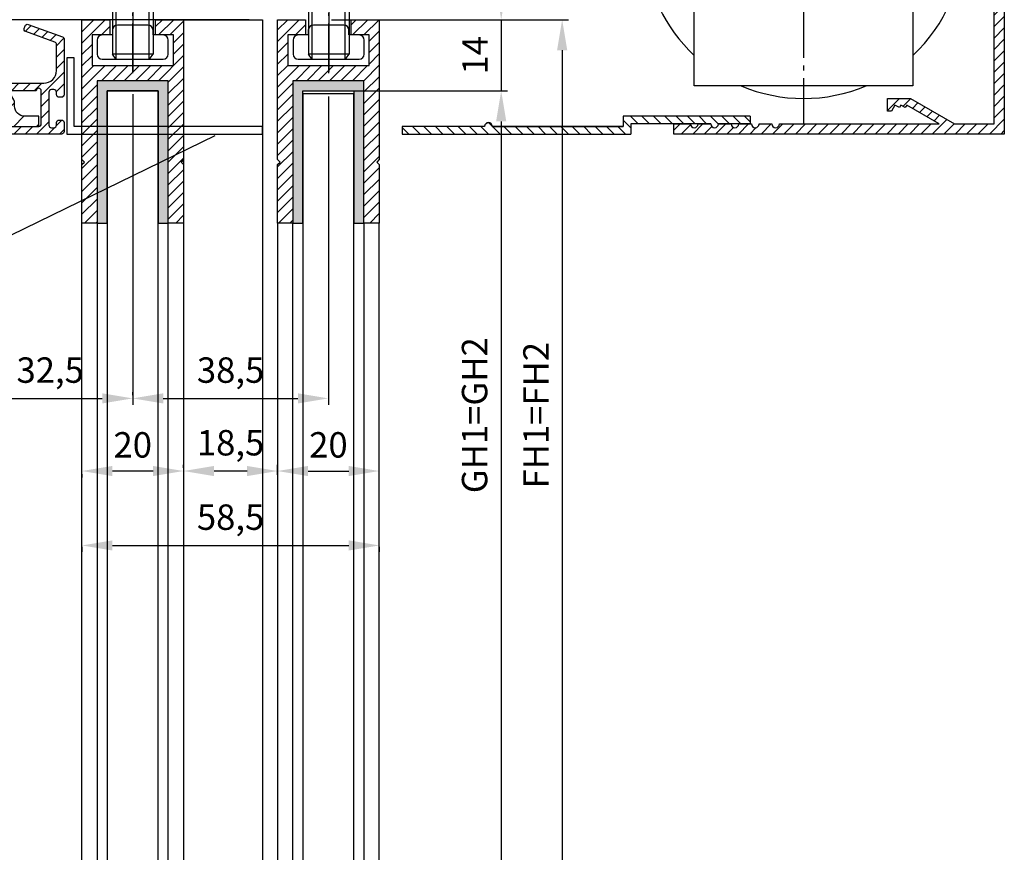
# Model space of a CAD drawing. Units: millimetres. Extents: x -2951 to 5220, y -3004 to 2395.
# Drawn here: x 5010 to 5204, y 1954 to 2118 of the extents above; entities that cross this region are included whole.
import ezdxf

# ---------------------------------------------------------------- set-up
doc = ezdxf.new("R2010")
doc.units = ezdxf.units.MM
doc.linetypes.add('ACAD_ISO02W100', pattern=[15, 12, -3])
doc.linetypes.add('AM_DIN_G_W050', pattern=[13.75, 9.75, -1.5, 1, -1.5])
for name, color, linetype in [('centerline-Mittellinie', 1, 'AM_DIN_G_W050'), ('dimension-Bemassung', 2, 'Continuous'), ('hatching-Schraffur', 1, 'Continuous'), ('helpline-Hilfslinie', 2, 'Continuous'), ('hiddenline-hinterliegendelinie', 1, 'Continuous'), ('hiddenline-Verdeckt', 6, 'ACAD_ISO02W100'), ('outline-Körperkante', 7, 'Continuous'), ('phantom-fiktive Kanten', 1, 'Continuous')]:
    doc.layers.add(name, color=color, linetype=linetype)
doc.layers.get('helpline-Hilfslinie').off()
doc.styles.add('Detail 0_7', font='txt.shx', dxfattribs={"width": 0.7})
doc.dimstyles.new('Detail_m_7_5_Toleranz', dxfattribs={"dimtxt": 5, "dimasz": 6, "dimexe": 1.25, "dimexo": 0.625, "dimgap": 2, "dimtad": 1, "dimdec": 1, "dimtxsty": 'Standard', "dimcen": 2.5, "dimadec": 0, "dimazin": 0, "dimtol": 1, "dimtp": 7.5, "dimtm": 7.5, "dimtfac": 1, "dimtdec": 1, "dimtmove": 0, "dimatfit": 3, "dimfxl": 0, "dimarcsym": 0})
doc.dimstyles.new('Details', dxfattribs={"dimtxt": 5, "dimasz": 6, "dimexe": 1.25, "dimexo": 0.625, "dimgap": 2, "dimtad": 1, "dimdec": 1, "dimtxsty": 'Standard', "dimcen": 2.5, "dimadec": 0, "dimazin": 0, "dimtfac": 1, "dimtdec": 1, "dimtmove": 0, "dimatfit": 3, "dimfxl": 0, "dimarcsym": 0})

# ---------------------------------------------------------------- blocks, each defined once
blk = doc.blocks.new('*D22')
at = {"layer": 'Defpoints', "color": 0}
for p in [(-75.45, 22.5), (56, 22.5), (-13.79, 0)]:
    blk.add_point(p, dxfattribs=at)
at = {"layer": 'dimension-Bemassung', "color": 0, "lineweight": -2}
for p, q in [((55.38, 22.5), (-76.7, 22.5)), ((-75.45, 16.5), (-75.45, 6)), ((-14.42, 0), (-76.7, 0)), ((-75.45, 0), (-75.45, -43.33))]:
    blk.add_line(p, q, dxfattribs=at)
at = {"layer": 'dimension-Bemassung', "color": 0}
for points in [[(-76.45, 16.5), (-74.45, 16.5), (-75.45, 22.5)], [(-76.45, 6), (-74.45, 6), (-75.45, 0)]]:
    blk.add_solid(points, dxfattribs=at)
at = {"layer": 'dimension-Bemassung', "color": 0, "insert": (-80.37, -24.67), "char_height": 5, "attachment_point": 5, "rotation": 90}
blk.add_mtext('22,5±7,5', dxfattribs=at)
blk = doc.blocks.new('*D29')
at = {"layer": 'Defpoints', "color": 0}
for p in [(71, 22.5), (81, -2088), (117, -2088)]:
    blk.add_point(p, dxfattribs=at)
at = {"layer": 'dimension-Bemassung', "color": 0, "lineweight": -2}
for p, q in [((71.62, 22.5), (118.25, 22.5)), ((117, 16.5), (117, -2082)), ((81.62, -2088), (118.25, -2088))]:
    blk.add_line(p, q, dxfattribs=at)
at = {"layer": 'dimension-Bemassung', "color": 0}
for points in [[(116, 16.5), (118, 16.5), (117, 22.5)], [(116, -2082), (118, -2082), (117, -2088)]]:
    blk.add_solid(points, dxfattribs=at)
at = {"layer": 'dimension-Bemassung', "color": 0, "insert": (112.49, -55.31), "char_height": 5, "attachment_point": 5, "rotation": 90}
blk.add_mtext('FH1=FH2', dxfattribs=at)
blk = doc.blocks.new('*D31')
at = {"layer": 'Defpoints', "color": 0}
for p in [(90.82, 22.5), (74.17, 8.5), (105, 8.5)]:
    blk.add_point(p, dxfattribs=at)
at = {"layer": 'dimension-Bemassung', "color": 0, "lineweight": -2}
for p, q in [((105, 28.5), (105, 34.5)), ((91.45, 22.5), (106.25, 22.5)), ((105, 22.5), (105, 8.5)), ((74.8, 8.5), (106.25, 8.5)), ((105, 2.5), (105, -3.5))]:
    blk.add_line(p, q, dxfattribs=at)
at = {"layer": 'dimension-Bemassung', "color": 0}
for points in [[(104, 28.5), (106, 28.5), (105, 22.5)], [(104, 2.5), (106, 2.5), (105, 8.5)]]:
    blk.add_solid(points, dxfattribs=at)
at = {"layer": 'dimension-Bemassung', "color": 0, "insert": (100.5, 15.5), "char_height": 5, "attachment_point": 5, "rotation": 90}
blk.add_mtext('14', dxfattribs=at)
blk = doc.blocks.new('*D32')
at = {"layer": 'Defpoints', "color": 0}
for p in [(83.84, 8.5), (83.84, -2038), (105, -2038)]:
    blk.add_point(p, dxfattribs=at)
at = {"layer": 'dimension-Bemassung', "color": 0, "lineweight": -2}
for p, q in [((84.46, 8.5), (106.25, 8.5)), ((105, 2.5), (105, -2032)), ((84.46, -2038), (106.25, -2038))]:
    blk.add_line(p, q, dxfattribs=at)
at = {"layer": 'dimension-Bemassung', "color": 0}
for points in [[(104, 2.5), (106, 2.5), (105, 8.5)], [(104, -2032), (106, -2032), (105, -2038)]]:
    blk.add_solid(points, dxfattribs=at)
at = {"layer": 'dimension-Bemassung', "color": 0, "insert": (100.41, -55.31), "char_height": 5, "attachment_point": 5, "rotation": 90}
blk.add_mtext('GH1=GH2', dxfattribs=at)
blk = doc.blocks.new('*D33')
at = {"layer": 'Defpoints', "color": 0}
for p in [(32.5, 8.5), (71, 8), (71, -52)]:
    blk.add_point(p, dxfattribs=at)
at = {"layer": 'dimension-Bemassung', "color": 0, "lineweight": -2}
for p, q in [((32.5, 7.88), (32.5, -53.25)), ((71, 7.38), (71, -53.25)), ((38.5, -52), (65, -52))]:
    blk.add_line(p, q, dxfattribs=at)
at = {"layer": 'dimension-Bemassung', "color": 0}
for points in [[(38.5, -51), (38.5, -53), (32.5, -52)], [(65, -51), (65, -53), (71, -52)]]:
    blk.add_solid(points, dxfattribs=at)
at = {"layer": 'dimension-Bemassung', "color": 0, "insert": (51.75, -47.08), "char_height": 5, "attachment_point": 5, "style": 'Detail 0_7'}
blk.add_mtext('38,5', dxfattribs=at)
blk = doc.blocks.new('*D34')
at = {"layer": 'Defpoints', "color": 0}
for p in [(61, -67.69), (81, -66.29), (81, -67.69)]:
    blk.add_point(p, dxfattribs=at)
at = {"layer": 'dimension-Bemassung', "color": 0, "lineweight": -2}
for p, q in [((61, -67.06), (61, -65.04)), ((81, -67.06), (81, -65.04)), ((67, -66.29), (75, -66.29))]:
    blk.add_line(p, q, dxfattribs=at)
at = {"layer": 'dimension-Bemassung', "color": 0}
for points in [[(67, -65.29), (67, -67.29), (61, -66.29)], [(75, -65.29), (75, -67.29), (81, -66.29)]]:
    blk.add_solid(points, dxfattribs=at)
at = {"layer": 'dimension-Bemassung', "color": 0, "insert": (71, -61.79), "char_height": 5, "attachment_point": 5, "style": 'Detail 0_7'}
blk.add_mtext('20', dxfattribs=at)
blk = doc.blocks.new('*D35')
at = {"layer": 'Defpoints', "color": 0}
for p in [(42.5, -66.29), (42.5, -66.29), (61, -66.29)]:
    blk.add_point(p, dxfattribs=at)
at = {"layer": 'dimension-Bemassung', "color": 0, "lineweight": -2}
for p, q in [((42.5, -65.67), (42.5, -65.04)), ((61, -65.67), (61, -65.04)), ((55, -66.29), (48.5, -66.29))]:
    blk.add_line(p, q, dxfattribs=at)
at = {"layer": 'dimension-Bemassung', "color": 0}
for points in [[(48.5, -65.29), (48.5, -67.29), (42.5, -66.29)], [(55, -65.29), (55, -67.29), (61, -66.29)]]:
    blk.add_solid(points, dxfattribs=at)
at = {"layer": 'dimension-Bemassung', "color": 0, "insert": (51.75, -61.37), "char_height": 5, "attachment_point": 5, "style": 'Detail 0_7'}
blk.add_mtext('18,5', dxfattribs=at)
blk = doc.blocks.new('*D36')
at = {"layer": 'Defpoints', "color": 0}
for p in [(22.5, -66.29), (22.5, -66.29), (42.5, -66.29)]:
    blk.add_point(p, dxfattribs=at)
at = {"layer": 'dimension-Bemassung', "color": 0, "lineweight": -2}
for p, q in [((42.5, -65.67), (42.5, -65.04)), ((22.5, -66.91), (22.5, -67.54)), ((36.5, -66.29), (28.5, -66.29))]:
    blk.add_line(p, q, dxfattribs=at)
at = {"layer": 'dimension-Bemassung', "color": 0}
for points in [[(28.5, -65.29), (28.5, -67.29), (22.5, -66.29)], [(36.5, -65.29), (36.5, -67.29), (42.5, -66.29)]]:
    blk.add_solid(points, dxfattribs=at)
at = {"layer": 'dimension-Bemassung', "color": 0, "insert": (32.5, -61.79), "char_height": 5, "attachment_point": 5, "style": 'Detail 0_7'}
blk.add_mtext('20', dxfattribs=at)
blk = doc.blocks.new('*D37')
at = {"layer": 'Defpoints', "color": 0}
for p in [(22.5, -80.58), (81, -80.58), (81, -80.93)]:
    blk.add_point(p, dxfattribs=at)
at = {"layer": 'dimension-Bemassung', "color": 0, "lineweight": -2}
for p, q in [((22.5, -81.21), (22.5, -82.18)), ((28.5, -80.93), (75, -80.93)), ((81, -81.21), (81, -82.18))]:
    blk.add_line(p, q, dxfattribs=at)
at = {"layer": 'dimension-Bemassung', "color": 0}
for points in [[(28.5, -79.93), (28.5, -81.93), (22.5, -80.93)], [(75, -79.93), (75, -81.93), (81, -80.93)]]:
    blk.add_solid(points, dxfattribs=at)
at = {"layer": 'dimension-Bemassung', "color": 0, "insert": (51.75, -76.01), "char_height": 5, "attachment_point": 5, "style": 'Detail 0_7'}
blk.add_mtext('58,5', dxfattribs=at)
blk = doc.blocks.new('*D38')
at = {"layer": 'Defpoints', "color": 0}
for p in [(0, -36.31), (32.5, -52), (32.5, -52)]:
    blk.add_point(p, dxfattribs=at)
at = {"layer": 'dimension-Bemassung', "color": 0, "lineweight": -2}
for p, q in [((0, -36.94), (0, -53.25)), ((6, -52), (26.5, -52)), ((32.5, -51.37), (32.5, -50.75))]:
    blk.add_line(p, q, dxfattribs=at)
at = {"layer": 'dimension-Bemassung', "color": 0}
for points in [[(6, -51), (6, -53), (0, -52)], [(26.5, -51), (26.5, -53), (32.5, -52)]]:
    blk.add_solid(points, dxfattribs=at)
at = {"layer": 'dimension-Bemassung', "color": 0, "insert": (16.25, -47.08), "char_height": 5, "attachment_point": 5, "style": 'Detail 0_7'}
blk.add_mtext('32,5', dxfattribs=at)
blk = doc.blocks.new('323787_LR12_H-Profil_')
at = {"layer": 'hatching-Schraffur'}
h = blk.add_hatch(dxfattribs=at)
h.set_pattern_fill('ANSI31', color=256, scale=0.5, style=0)
h.paths.add_polyline_path([(-10, -27.5), (-9.5, -28), (-10, -28.5), (-10, -40), (-7, -40), (-7, -12), (7, -12), (7, -40), (10, -40), (10, -28.5), (9.5, -28), (10, -27.5), (10, 0), (4.5, 0), (4.5, -3), (8, -3), (8, -9), (-8, -9), (-8, -3), (-4.5, -3), (-4.5, 0), (-10, 0)])
at = {"layer": 'outline-Körperkante'}
for p, q in [((-10, -27.5), (-10, 0)), ((-10, 0), (-4.5, 0)), ((-4.5, 0), (-4.5, -3)), ((4.5, -3), (4.5, 0)), ((4.5, 0), (10, 0)), ((10, 0), (10, -27.5)), ((-4.5, -3), (-8, -3)), ((-8, -3), (-8, -9)), ((8, -3), (4.5, -3)), ((8, -9), (8, -3)), ((-8, -9), (8, -9)), ((7, -12), (-7, -12)), ((-7, -12), (-7, -40)), ((7, -40), (7, -12)), ((-9.5, -28), (-10, -27.5)), ((-10, -28.5), (-9.5, -28)), ((-10, -40), (-10, -28.5)), ((10, -27.5), (9.5, -28)), ((9.5, -28), (10, -28.5)), ((10, -28.5), (10, -40)), ((-7, -40), (-10, -40)), ((10, -40), (7, -40))]:
    blk.add_line(p, q, dxfattribs=at)
blk = doc.blocks.new('SR_LR12_Silikonfüllung_U_Profil_10')
at = {"layer": 'hatching-Schraffur'}
blk.add_hatch(color=256, dxfattribs=at).paths.add_polyline_path([(-5, -2), (5, -2), (5, -28), (7, -28), (7, 0), (-7, 0), (-7, -28), (-5, -28)])
at = {"layer": 'outline-Körperkante'}
for p, q in [((7, 0), (-7, 0)), ((-7, 0), (-7, -28)), ((7, -28), (7, 0)), ((-5, -28), (-5, -2)), ((-5, -2), (5, -2)), ((5, -2), (5, -28)), ((-7, -28), (-5, -28)), ((5, -28), (7, -28))]:
    blk.add_line(p, q, dxfattribs=at)
blk = doc.blocks.new('SR_LR12_Glas_10_2046')
at = {"layer": 'outline-Körperkante'}
for p, q in [((-5, 2046), (-5, 0)), ((-5, 2046), (5, 2046)), ((5, 0), (5, 2046))]:
    blk.add_line(p, q, dxfattribs=at)
blk = doc.blocks.new('SR_LR12_Laufflügel_WD2201_LH2095_FH2110_5')
at = {"layer": 'outline-Körperkante'}
for p, q in [((-10, 2077.5), (-10, 80)), ((-7, 80), (-7, 2077.5)), ((7, 2077.5), (7, 80)), ((10, 80), (10, 2077.5))]:
    blk.add_line(p, q, dxfattribs=at)
at = {"layer": 'dimension-Bemassung'}
for name, p in [('323787_LR12_H-Profil_', (0, 2117.5)), ('SR_LR12_Silikonfüllung_U_Profil_10', (0, 2105.5))]:
    blk.add_blockref(name, p, dxfattribs=at)
at = {"layer": 'helpline-Hilfslinie'}
blk.add_blockref('SR_LR12_Glas_10_2046', (0, 57), dxfattribs=at)
blk = doc.blocks.new('SR_LR12_Glas_10_2046_5')
at = {"layer": 'outline-Körperkante'}
for p, q in [((10, 0), (0, 0)), ((0, 0), (0, -2046.5)), ((10, -2046.5), (10, 0))]:
    blk.add_line(p, q, dxfattribs=at)
blk = doc.blocks.new('SR_LR12_Laufflüegel_E_Profil_LH2095_FH2110_5')
at = {"layer": 'outline-Körperkante'}
for p, q in [((19, 0), (33.5, 0)), ((33.5, 0), (35.5, 0)), ((35.5, 0), (35.5, -2110.5)), ((0, -116.74), (0.01, -21.1)), ((3, -21), (3, -2037.5)), ((17, -2037.5), (17, -21.08)), ((20, -20.91), (20, -2037.5)), ((0, -2037.5), (0, -116.74))]:
    blk.add_line(p, q, dxfattribs=at)
at = {"layer": 'dimension-Bemassung'}
for name, p in [('323787_LR12_H-Profil_', (10, 0)), ('SR_LR12_Silikonfüllung_U_Profil_10', (10, -12)), ('SR_LR12_Glas_10_2046_5', (5, -14))]:
    blk.add_blockref(name, p, dxfattribs=at)
blk = doc.blocks.new('406986_Z-Profil_Teleskop_WD2201')
at = {"layer": 'hatching-Schraffur'}
h = blk.add_hatch(dxfattribs=at)
h.set_pattern_fill('ANSI31', color=256, scale=0.5, style=0)
h.set_pattern_definition([(135, (-126.4611, -228.4122), (1.122532, 1.122532), [])])
h.paths.add_polyline_path([(-50.76, -0.5, 0.414332), (-51.5, 0.25, 0.414214), (-52.25, -0.5), (-68.5, -0.5), (-68.5, -2), (-23.5, -2), (-23.5, 0), (-7.75, 0, 1), (-6.25, 0), (0, 0), (0, 1.5), (-25, 1.5), (-25, -0.5)])
at = {"layer": 'outline-Körperkante'}
for p, q in [((0, 1.5), (-25, 1.5)), ((-25, 1.5), (-25, -0.5)), ((0, 0), (-6.25, 0)), ((0, 1.5), (0, 0)), ((-52.25, -0.5), (-68.5, -0.5)), ((-68.5, -0.5), (-68.5, -2)), ((-52.25, -0.5), (-68.5, -0.5)), ((-7.75, 0), (-23.5, 0)), ((-23.5, 0), (-23.5, -2)), ((-68.5, -2), (-23.5, -2))]:
    blk.add_line(p, q, dxfattribs=at)
blk.add_lwpolyline([(-52.24, -0.41, -0.946696), (-50.76, -0.5), (-25, -0.5), (-50.75, -0.5)], format="xyb", dxfattribs=at)
for centre, start, end in [((-51.5, -0.5), 0, 180), ((-7, 0), 180, 0), ((-7, 0), 180, 360)]:
    blk.add_arc(centre, 0.75, start, end, dxfattribs=at)
blk = doc.blocks.new('Nutenstein_M8')
at = {"layer": 'centerline-Mittellinie'}
blk.add_line((0.01, -2.74), (0.01, 9.03), dxfattribs=at)
at = {"layer": 'hiddenline-hinterliegendelinie'}
for p, q in [((0, 6.7), (-3, 6.7)), ((3, 6.7), (0, 6.7)), ((-4, 4.76), (-6, 4.76)), ((-4, 5.7), (-4, 4.76)), ((4, 4.76), (4, 5.7)), ((6, 4.76), (4, 4.76)), ((-7, 3.76), (-7, 1)), ((7, 1), (7, 3.76)), ((-6, 0), (6, 0))]:
    blk.add_line(p, q, dxfattribs=at)
for centre, start, end in [((-3, 5.7), 90, 180), ((3, 5.7), 0, 90), ((-6, 3.76), 90, 180), ((6, 3.76), 0, 90), ((-6, 1), 180, 270), ((6, 1), 270, 0)]:
    blk.add_arc(centre, 1, start, end, dxfattribs=at)
blk = doc.blocks.new('U-Scheibe_f_M8')
at = {"layer": 'centerline-Mittellinie'}
blk.add_line((0, 1), (0, -2.43), dxfattribs=at)
at = {"layer": 'hiddenline-hinterliegendelinie'}
for p, q in [((7.5, -0.01), (-7.5, -0.01)), ((-7.5, -0.01), (-7.5, -1.61)), ((-7.5, -1.61), (7.5, -1.61)), ((-6.75, -1.61), (-3.75, -0.01)), ((-2.25, -0.01), (-5.25, -1.61)), ((-2.25, -1.61), (0.75, -0.01)), ((2.25, -0.01), (-0.75, -1.61)), ((2.25, -1.61), (5.25, -0.01)), ((6.75, -0.01), (3.75, -1.61)), ((7.5, -1.61), (7.5, -0.01))]:
    blk.add_line(p, q, dxfattribs=at)
blk = doc.blocks.new('U-Scheibe_für_M8')
at = {"layer": 'hiddenline-Verdeckt'}
for p, q in [((-8.5, 0), (-8.5, 1.59998)), ((8.5, 1.59998), (8.5, 0))]:
    blk.add_line(p, q, dxfattribs=at)
at = {"layer": 'outline-Körperkante'}
for p, q in [((-8.5, 1.59998), (8.5, 1.59998)), ((-8.5, 0), (8.5, 0))]:
    blk.add_line(p, q, dxfattribs=at)
blk = doc.blocks.new('Schraube_6kt_M8x16')
at = {"layer": 'hiddenline-hinterliegendelinie'}
for p, q in [((0, 4), (0, 7.27)), ((-7.21, 4.5), (-6.02, 5.3)), ((-7.19, 0.8), (-7.21, 4.5)), ((-6.02, 5.3), (5.98, 5.3)), ((-3.68, 1.12), (-3.68, 4.17)), ((0, 4), (0, -18.39)), ((3.68, 1.12), (3.66, 4.18)), ((7.17, 4.5), (5.98, 5.3)), ((7.19, 0.8), (7.18, 4.5)), ((-7.19, 0.8), (-6, 0)), ((-6, 0), (6, 0)), ((-4, 0), (-4, -15)), ((-3.26, -16), (-3.26, 0)), ((3.26, -16), (3.26, 0)), ((4, 0), (4, -15)), ((7.19, 0.8), (6, 0)), ((4, -15), (-4, -15)), ((-3.26, -16), (-4, -15)), ((3.26, -16), (4, -15)), ((3.26, -16), (-3.26, -16))]:
    blk.add_line(p, q, dxfattribs=at)
for centre, radius, start, end in [((-5.46, 0.1), 4.74, 68.2656, 111.7344), ((-0.02, -8.37), 13.39, 74.0336, 105.9664), ((5.41, 0.1), 4.74, 68.2656, 111.7344), ((-5.44, 5.2), 4.74, 248.2656, 291.7344), ((0, 13.67), 13.39, 254.0336, 285.9664), ((5.44, 5.2), 4.74, 248.2656, 291.7344)]:
    blk.add_arc(centre, radius, start, end, dxfattribs=at)
blk = doc.blocks.new('SR_WD2201_Tel Verschraubung')
blk.add_blockref('Schraube_6kt_M8x16', (0, 3.2))
at = {"layer": 'helpline-Hilfslinie'}
for name, p in [('U-Scheibe_f_M8', (0, 3.2)), ('Nutenstein_M8', (-0.01, -12.76))]:
    blk.add_blockref(name, p, dxfattribs=at)
at = {"layer": 'outline-Körperkante'}
blk.add_blockref('U-Scheibe_für_M8', (0, 0), dxfattribs=at)
blk = doc.blocks.new('406984_WD2201_Verschalungsprofil')
at = {"layer": 'hatching-Schraffur'}
h = blk.add_hatch(dxfattribs=at)
h.set_pattern_fill('ANSI31', color=256, scale=0.5, style=0)
h.set_pattern_definition([(45, (-116.6368, -261.4505), (-1.122532, 1.122532), [])])
h.paths.add_polyline_path([(-2, -98), (-9.79, -98), (-18.45, -93), (-23, -93), (-23, -95.5), (-22.2, -95.5), (-21.51, -94.3), (-20.64, -94.8), (-20.35, -94.3), (-19.49, -94.8), (-19.2, -94.3), (-12.79, -98), (-44.25, -98, -1), (-45.75, -98), (-48.25, -98, -1), (-49.75, -98), (-52.25, -98, -1), (-53.75, -98), (-56.25, -98, -1), (-57.75, -98), (-60.25, -98, -1), (-61.75, -98), (-65, -98), (-65, -100), (0, -100), (0, -74.1), (-4, -73.25), (-4, -70.75), (0, -69.9), (0, -8.25), (-2, -8.25), (-2, -14.25), (-4.5, -14.25), (-4.5, -11.75), (-6, -11.75), (-6, -15.75), (-2, -15.75), (-2, -20.48), (-1.7, -21), (-2, -21.52), (-2, -68.28), (-6, -69.13), (-6, -74.87), (-2, -75.72)])
h.paths.add_polyline_path([(-2, -2.25), (-2, -8.25), (0, -8.25), (0, 0), (-82, 0), (-82, -1), (-69, -1), (-68, -2), (-63.75, -2, 1), (-62.25, -2), (-19.75, -2, 1), (-18.25, -2), (-6, -2), (-6, -4.75), (-4.5, -4.75), (-4.5, -2.25)])
blk.add_lwpolyline([(-2, -21.52), (-1.7, -21), (-2, -20.48), (-2, -15.75), (-6, -15.75), (-6, -11.75), (-4.5, -11.75), (-4.5, -14.25), (-2, -14.25), (-2, -2.25), (-4.5, -2.25), (-4.5, -4.75), (-6, -4.75), (-6, -2), (-18.25, -2, -1), (-19.75, -2), (-62.25, -2, -1), (-63.75, -2), (-68, -2), (-69, -1), (-82, -1), (-82, 0), (0, 0), (0, -69.9), (-4, -70.75), (-4, -73.25), (0, -74.1), (0, -100), (-65, -100), (-65, -98), (-61.75, -98, 1), (-60.25, -98), (-57.75, -98, 1), (-56.25, -98), (-53.75, -98, 1), (-52.25, -98), (-49.75, -98, 1), (-48.25, -98), (-45.75, -98, 1), (-44.25, -98), (-12.79, -98), (-19.2, -94.3), (-19.49, -94.8), (-20.35, -94.3), (-20.64, -94.8), (-21.51, -94.3), (-22.2, -95.5), (-23, -95.5), (-23, -93), (-18.45, -93), (-9.79, -98), (-2, -98), (-2, -75.72), (-6, -74.87), (-6, -69.13), (-2, -68.28), (-2, -15.75)], format="xyb")
at = {"layer": 'outline-Körperkante'}
blk.add_line((-4.5, -11.75), (-4.5, -11.75), dxfattribs=at)
blk = doc.blocks.new('WinDrive2201_LR12_Drive')
at = {"layer": 'centerline-Mittellinie'}
blk.add_line((81.5, -11), (81.5, -47.5), dxfattribs=at)
at = {"layer": 'outline-Körperkante'}
for p, q in [((60, -40), (60, -20)), ((103, -20), (103, -40)), ((103, -40), (60, -40))]:
    blk.add_line(p, q, dxfattribs=at)
for start, end in [(142.9024, 226.9576), (313.0424, 0), (247.0191, 292.9809)]:
    blk.add_arc((81.5, -11), 31.5, start, end, dxfattribs=at)
blk = doc.blocks.new('SR_WD2201_Kämpferprofil_H100')
at = {"layer": 'hatching-Schraffur'}
h = blk.add_hatch(dxfattribs=at)
h.set_pattern_fill('ANSI31', color=256, style=0)
h.set_pattern_definition([(45, (0, 1.5), (-2.24506, 2.24506), [])])
h.paths.add_polyline_path([(4.5, 29.13), (4, 30), (4.5, 30.87), (4.5, 45), (6.3, 45, -0.377698), (9.28, 42.38, 0.722051), (16.27, 41.01, 1), (14.87, 41.79, -1.74185), (13, 45), (18.46, 45, 0.57735), (19.5, 45), (23.5, 45, 0.412742), (24.32, 44.78), (29.5, 47.77), (29.5, 50), (23.95, 50, 0.816497), (19.05, 50), (12, 50), (12, 51), (4.5, 51), (4.5, 64.13), (4, 65), (4.5, 65.87), (4.5, 79.13), (4, 80), (4.5, 80.87), (4.5, 95.5), (39.32, 95.5, -0.371303), (42.29, 92.94, 0.602726), (48.55, 90.75), (49.5, 90.75), (49.5, 92.5), (47.9, 92.5, -1.772584), (46, 95.65), (58.63, 95.65), (59.26, 90), (66.5, 90), (66.5, 97), (64.2, 97), (64.2, 92.5), (62, 92.5), (61.5, 97), (61.5, 99), (60, 99), (60, 100), (0, 100), (0, 1.5), (14, 1.5), (14, 3.5), (11.25, 3.5, -0.414214), (9.25, 5.5), (9.25, 6, 0.400766), (7.34, 8, 0.427899), (7, 7.67, 0.187306), (7.09, 7.45, -3.345629), (4.8, 8.03), (4.8, 11.5), (4.5, 11.5), (4.5, 14.13), (4, 15), (4.5, 15.87)])
at = {"layer": 'outline-Körperkante'}
for p, q in [((0, 1.5), (0, 100)), ((0, 100), (60, 100)), ((60, 100), (60, 99)), ((60, 99), (61.5, 99)), ((61.5, 99), (61.5, 97)), ((61.5, 97), (62, 92.5)), ((64.2, 92.5), (64.2, 97)), ((64.2, 97), (66.5, 97)), ((66.5, 97), (66.5, 90)), ((39.32, 95.5), (4.5, 95.5)), ((4.5, 95.5), (4.5, 80.87)), ((47.9, 92.5), (49.5, 92.5)), ((49.5, 92.5), (49.5, 90.75)), ((62, 92.5), (64.2, 92.5)), ((49.5, 90.75), (48.55, 90.75)), ((4.5, 80.87), (4, 80)), ((4, 80), (4.5, 79.13)), ((4.5, 79.13), (4.5, 65.87)), ((4.5, 65.87), (4, 65)), ((4, 65), (4.5, 64.13)), ((4.5, 64.13), (4.5, 54)), ((7.5, 51), (12, 51)), ((12, 51), (12, 50)), ((12, 50), (19.05, 50)), ((12, 50), (19.05, 50)), ((23.95, 50), (29.5, 50)), ((29.5, 50), (29.5, 47.77)), ((29.5, 47.77), (24.32, 44.78)), ((4.5, 45), (4.5, 30.87)), ((4.5, 45), (6.3, 45)), ((19.5, 45), (23.5, 45)), ((4.5, 30.87), (4, 30)), ((4, 30), (4.5, 29.13)), ((4.5, 29.13), (4.5, 15.87)), ((4.5, 15.87), (4, 15)), ((4, 15), (4.5, 14.13)), ((4.5, 14.13), (4.5, 11.5)), ((4.5, 11.5), (4.8, 11.5)), ((4.8, 11.5), (4.8, 8.03)), ((0, 1.5), (14, 1.5))]:
    blk.add_line(p, q, dxfattribs=at)
for points in [[(66.5, 90), (61.05, 90, -0.382162), (59.06, 91.78), (58.93, 92.98, 0.382162), (55.95, 95.65), (46, 95.65, 1.772584), (47.9, 92.5, 1.772584)], [(9.28, 42.38, 0.722051), (16.27, 41.01, 1), (14.87, 41.79, -1.74185), (13, 45), (18.46, 45)], [(9.25, 5.5), (9.25, 6, 0.400766), (7.34, 8, 0.427899), (7, 7.67, 0.187306), (7.09, 7.45, -3.345629), (4.8, 8.03, -0.167539)], [(14, 1.5), (14, 3.5), (11.25, 3.5, -0.414214), (9.25, 5.5, -1)]]:
    blk.add_lwpolyline(points, format="xyb", dxfattribs=at)
for centre, radius, start, end in [((39.32, 92.5), 3, 8.5196, 90), ((46, 93.5), 3.75, 188.5196, 312.8334), ((7.5, 54), 3, 180, 270), ((21.5, 49.5), 2.5, 11.537, 168.463), ((6.3, 42), 3, 7.2342, 90), ((18.98, 45.3), 0.6, 210, 330), ((24.02, 45.3), 0.6, 210, 300.2881)]:
    blk.add_arc(centre, radius, start, end, dxfattribs=at)
blk.add_point((46, 93.5), dxfattribs=at)
blk = doc.blocks.new('351915_TKP_Wandanschlussprofil')
at = {"layer": 'hatching-Schraffur'}
h = blk.add_hatch(dxfattribs=at)
h.set_pattern_fill('ANSI31', color=256, scale=0.5, style=0)
edge = h.paths.add_edge_path()
edge.add_arc((6, 8.5), 1.2, -180, 0, ccw=False)
edge.add_line((4.8, 8.5), (4.8, 9))
edge.add_arc((5.8, 9), 1, 90, 180, ccw=False)
edge.add_line((5.8, 10), (15, 10))
edge.add_arc((15, 12.5), 2.5, 270, 360)
edge.add_line((17.5, 12.5), (17.5, 17.6))
edge.add_arc((17, 17.6), 0.5, 360, 430)
edge.add_line((17.17, 18.07), (11.44, 20.16))
edge.add_arc((11.61, 20.63), 0.5, 160.0002, 250, ccw=False)
edge.add_line((11.14, 20.8), (11.31, 21.27))
edge.add_arc((11.78, 21.1), 0.5, 70, 160.0002, ccw=False)
edge.add_line((11.95, 21.57), (18.67, 19.12))
edge.add_arc((18.5, 18.65), 0.5, 0, 70, ccw=False)
edge.add_line((19, 18.65), (19, 7.75))
edge.add_arc((18.5, 7.75), 0.5, -90, 0, ccw=False)
edge.add_line((18.5, 7.25), (18, 7.25))
edge.add_arc((18, 7.75), 0.5, 180, 270, ccw=False)
edge.add_line((17.5, 7.75), (17.5, 8.25))
edge.add_arc((17, 8.25), 0.5, 0, 90)
edge.add_line((17, 8.75), (16.5, 8.75))
edge.add_arc((16.5, 8.25), 0.5, 90, 180)
edge.add_line((16, 8.25), (16, 1.75))
edge.add_arc((16.5, 1.75), 0.5, 180, 270)
edge.add_line((16.5, 1.25), (17, 1.25))
edge.add_arc((17, 1.75), 0.5, 270, 360)
edge.add_line((17.5, 1.75), (17.5, 2.25))
edge.add_arc((18, 2.25), 0.5, 90, 180, ccw=False)
edge.add_line((18, 2.75), (18.5, 2.75))
edge.add_arc((18.5, 2.25), 0.5, 0, 90, ccw=False)
edge.add_line((19, 2.25), (19, 0.5))
edge.add_arc((18.5, 0.5), 0.5, -90, 0, ccw=False)
edge.add_line((18.5, 0), (0.5, 0))
edge.add_arc((0.5, 0.5), 0.5, 180, 270, ccw=False)
edge.add_line((0, 0.5), (0, 1.5))
edge.add_line((0, 1.5), (14, 1.5))
edge.add_arc((14, 2), 0.5, 270, 360)
edge.add_line((14.5, 2), (14.5, 8.5))
edge.add_arc((14, 8.5), 0.5, 0, 180)
edge.add_line((13.5, 8.5), (7.2, 8.5))
at = {"layer": 'outline-Körperkante'}
blk.add_lwpolyline([(7.2, 8.5, -1), (4.8, 8.5), (4.8, 9, -0.414214), (5.8, 10), (15, 10, 0.414214), (17.5, 12.5), (17.5, 17.6, 0.315299), (17.17, 18.07), (11.44, 20.16, -0.414213), (11.14, 20.8), (11.31, 21.27, -0.414214), (11.95, 21.57), (18.67, 19.12, -0.315299), (19, 18.65), (19, 7.75, -0.414214), (18.5, 7.25), (18, 7.25, -0.414214), (17.5, 7.75), (17.5, 8.25, 0.414214), (17, 8.75), (16.5, 8.75, 0.414214), (16, 8.25), (16, 1.75, 0.414214), (16.5, 1.25), (17, 1.25, 0.414214), (17.5, 1.75), (17.5, 2.25, -0.414214), (18, 2.75), (18.5, 2.75, -0.414214), (19, 2.25), (19, 0.5, -0.414214), (18.5, 0), (0.5, 0, -0.414214), (0, 0.5), (0, 1.5), (14, 1.5, 0.414214), (14.5, 2), (14.5, 8.5, 1), (13.5, 8.5)], format="xyb", close=True, dxfattribs=at)
blk = doc.blocks.new('SR_WD2201_Tel_LR12_Antriebsquerschnitt_H100')
blk.add_blockref('406984_WD2201_Verschalungsprofil', (203.99, 100))
at = {"layer": 'dimension-Bemassung'}
for name, p in [('SR_WD2201_Kämpferprofil_H100', (0, 0)), ('WinDrive2201_LR12_Drive', (83, 49.5)), ('351915_TKP_Wandanschlussprofil', (0, 0))]:
    blk.add_blockref(name, p, dxfattribs=at)
blk = doc.blocks.new('SR_WD2201_Tel_OF_LR12_Sturz_WBWB')
at = {"layer": 'phantom-fiktive Kanten'}
for p, q in [((19.5, 15), (19.5, 0)), ((21, 15), (19.5, 15)), ((21, 1.5), (21, 15)), ((19.5, 0), (58, 0)), ((58, 1.5), (21, 1.5)), ((58, 0), (58, 1.5))]:
    blk.add_line(p, q, dxfattribs=at)
at = {"layer": 'helpline-Hilfslinie'}
for name, p in [('SR_WD2201_Tel Verschraubung', (32.5, 27.5)), ('SR_WD2201_Tel Verschraubung', (71.06, 27.5)), ('406986_Z-Profil_Teleskop_WD2201', (153.99, 2))]:
    blk.add_blockref(name, p, dxfattribs=at)
at = {"layer": 'outline-Körperkante'}
for name, p in [('SR_WD2201_Tel_LR12_Antriebsquerschnitt_H100', (0, 0)), ('SR_LR12_Laufflüegel_E_Profil_LH2095_FH2110_5', (22.5, 22.5)), ('SR_LR12_Laufflügel_WD2201_LH2095_FH2110_5', (71, -2095))]:
    blk.add_blockref(name, p, dxfattribs=at)
blk = doc.blocks.new('SR_WD2201_Tel_OF_LR12_Sturz_kpl')
at = {"layer": 'dimension-Bemassung'}
blk.add_line((48.67, -0.36), (-14.01, -30.85), dxfattribs=at)
blk.add_blockref('SR_WD2201_Tel_OF_LR12_Sturz_WBWB', (0, 0), dxfattribs=at)
dim = blk.add_linear_dim(base=(105, 8.5), p1=(90.82, 22.5), p2=(74.17, 8.5), angle=90, dimstyle='Details', dxfattribs=at)
dim.commit()
dim.dimension.update_dxf_attribs({"geometry": '*D31', "text_midpoint": (100.5, 15.5)})
dim = blk.add_linear_dim(base=(-75.45, 22.5), p1=(-13.79, 0), p2=(56, 22.5), angle=90, dimstyle='Detail_m_7_5_Toleranz', dxfattribs=at)
dim.commit()
dim.dimension.update_dxf_attribs({"geometry": '*D22', "text_midpoint": (-75.45, -24.67), "dimtype": 128})
for base, p1, p2, text, picture, middle in [((117, -2088), (71, 22.5), (81, -2088), 'FH1=FH2', '*D29', (117, -55.31)), ((105, -2038), (83.84, 8.5), (83.84, -2038), 'GH1=GH2', '*D32', (105, -55.31))]:
    dim = blk.add_linear_dim(base=base, p1=p1, p2=p2, angle=90, text=text, dimstyle='Details', dxfattribs=at)
    dim.commit()
    dim.dimension.update_dxf_attribs({"geometry": picture, "text_midpoint": middle, "dimtype": 128})
for base, p1, p2, picture, middle in [((71, -52), (32.5, 8.5), (71, 8), '*D33', (51.75, -47.08)), ((32.5, -52), (0, -36.31), (32.5, -52), '*D38', (16.25, -47.08)), ((42.5, -66.29), (61, -66.29), (42.5, -66.29), '*D35', (51.75, -61.37)), ((22.5, -66.29), (42.5, -66.29), (22.5, -66.29), '*D36', (32.5, -61.79)), ((81, -66.29), (61, -67.69), (81, -67.69), '*D34', (71, -61.79)), ((81, -80.93), (22.5, -80.58), (81, -80.58), '*D37', (51.75, -76.01))]:
    dim = blk.add_linear_dim(base=base, p1=p1, p2=p2, dimstyle='Details', override={"dimtxsty": 'Detail 0_7'}, dxfattribs=at)
    dim.commit()
    dim.dimension.update_dxf_attribs({"geometry": picture, "text_midpoint": middle})

msp = doc.modelspace()

# ---------------------------------------------------------------- block references
at = {"layer": 'helpline-Hilfslinie'}
msp.add_blockref('SR_WD2201_Tel_OF_LR12_Sturz_kpl', (5000, 2095), dxfattribs=at)

doc.saveas('drawing.dxf')
